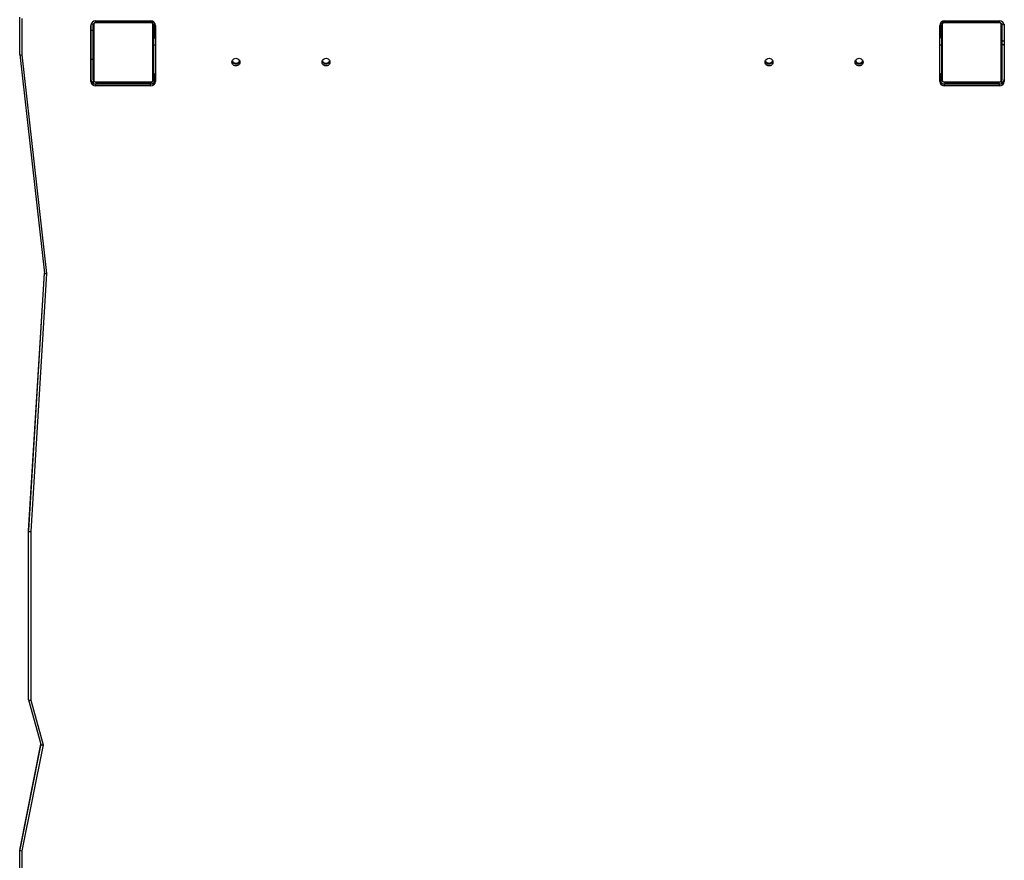
# Model space of a CAD drawing. Units: millimetres. Extents: x -6579 to 302969, y -3372 to 12957.
# Drawn here: x -562 to 749, y 3552 to 4671 of the extents above; entities that cross this region are included whole.
import ezdxf

# ---------------------------------------------------------------- set-up
doc = ezdxf.new("R2010")
doc.units = ezdxf.units.MM
doc.layers.add('Toestel 2D', color=7, linetype='Continuous', lineweight=20)

# ---------------------------------------------------------------- blocks, each defined once
blk = doc.blocks.new('0302 S1')
at = {"color": 7, "linetype": 'Continuous', "lineweight": 25}
for p, q in [((4385.3, 952.67), (4385.3, 957.66)), ((4385.6, 957.47), (4385.6, 952.61)), ((4394.78, 949.1), (4394.78, 956.53)), ((4395.1, 949.36), (4395.1, 956.56)), ((4395.17, 956.69), (4395.17, 949.24)), ((4402.82, 956.89), (4395.37, 956.89)), ((4395.42, 957.15), (4402.74, 957.15)), ((4395.5, 956.96), (4402.7, 956.96)), ((4397.37, 956.98), (4397.37, 956.96)), ((4397.39, 956.98), (4397.39, 956.96)), ((4397.51, 956.98), (4397.51, 956.96)), ((4397.56, 956.98), (4397.56, 956.96)), ((4397.66, 956.98), (4397.72, 956.98)), ((4397.72, 956.98), (4397.72, 956.96)), ((4397.72, 956.98), (4397.72, 956.98)), ((4397.72, 956.98), (4397.72, 956.96)), ((4397.72, 956.98), (4397.75, 956.98)), ((4397.88, 956.98), (4397.88, 956.96)), ((4397.96, 956.98), (4397.96, 956.96)), ((4398.26, 956.98), (4398.26, 956.96)), ((4398.69, 956.98), (4398.69, 956.96)), ((4398.71, 956.98), (4398.71, 956.96)), ((4398.77, 956.98), (4398.77, 956.96)), ((4399.07, 956.98), (4399.07, 956.96)), ((4399.26, 956.98), (4399.26, 956.96)), ((4399.38, 956.98), (4399.38, 956.96)), ((4399.53, 956.98), (4399.53, 956.96)), ((4399.55, 956.98), (4399.55, 956.96)), ((4399.55, 956.98), (4399.55, 956.96)), ((4399.55, 956.98), (4399.55, 956.96)), ((4399.63, 956.98), (4399.63, 956.96)), ((4399.8, 956.98), (4399.8, 956.96)), ((4399.8, 956.98), (4399.8, 956.96)), ((4399.8, 956.98), (4399.8, 956.98)), ((4399.96, 956.98), (4399.96, 956.96)), ((4400.01, 956.98), (4400.01, 956.96)), ((4400.03, 956.99), (4400.03, 956.96)), ((4400.05, 956.98), (4400.05, 956.96)), ((4400.17, 956.98), (4400.17, 956.96)), ((4400.32, 956.98), (4400.32, 956.96)), ((4400.32, 956.98), (4400.42, 956.98)), ((4400.42, 956.98), (4400.42, 956.96)), ((4400.42, 956.98), (4400.52, 956.98)), ((4400.52, 956.98), (4400.52, 956.96)), ((4400.68, 956.98), (4400.68, 956.96)), ((4400.8, 956.98), (4400.8, 956.96)), ((4400.83, 956.96), (4400.83, 956.98)), ((4403, 956.96), (4402.7, 956.96)), ((4403.04, 956.96), (4403, 956.96)), ((4403.03, 949.24), (4403.03, 956.69)), ((4403.2, 956.96), (4403.04, 956.96)), ((4403.1, 956.56), (4403.1, 949.36)), ((4403.3, 954.96), (4403.3, 956.84)), ((4403.38, 956.53), (4403.38, 949.1)), ((4507.83, 949.1), (4507.83, 956.53)), ((4507.9, 956.81), (4507.9, 954.96)), ((4508.5, 956.96), (4508.01, 956.96)), ((4508.1, 949.36), (4508.1, 956.56)), ((4508.17, 956.69), (4508.17, 949.24)), ((4515.82, 956.89), (4508.37, 956.89)), ((4508.47, 957.15), (4515.79, 957.15)), ((4508.5, 956.96), (4515.7, 956.96)), ((4510.37, 956.98), (4510.37, 956.96)), ((4510.39, 956.98), (4510.39, 956.96)), ((4510.51, 956.98), (4510.51, 956.96)), ((4510.56, 956.98), (4510.56, 956.96)), ((4510.66, 956.98), (4510.72, 956.98)), ((4510.72, 956.98), (4510.72, 956.96)), ((4510.72, 956.98), (4510.72, 956.98)), ((4510.72, 956.98), (4510.72, 956.96)), ((4510.72, 956.98), (4510.75, 956.98)), ((4510.88, 956.98), (4510.88, 956.96)), ((4510.96, 956.98), (4510.96, 956.96)), ((4511.26, 956.98), (4511.26, 956.96)), ((4511.69, 956.98), (4511.69, 956.96)), ((4511.71, 956.98), (4511.71, 956.96)), ((4511.77, 956.98), (4511.77, 956.96)), ((4512.07, 956.98), (4512.07, 956.96)), ((4512.26, 956.98), (4512.26, 956.96)), ((4512.38, 956.98), (4512.38, 956.96)), ((4512.53, 956.98), (4512.53, 956.96)), ((4512.55, 956.98), (4512.55, 956.96)), ((4512.55, 956.98), (4512.55, 956.96)), ((4512.55, 956.98), (4512.55, 956.96)), ((4512.63, 956.98), (4512.63, 956.96)), ((4512.8, 956.98), (4512.8, 956.96)), ((4512.8, 956.98), (4512.8, 956.98)), ((4512.8, 956.98), (4512.8, 956.96)), ((4512.96, 956.98), (4512.96, 956.96)), ((4513.01, 956.98), (4513.01, 956.96)), ((4513.03, 956.99), (4513.03, 956.96)), ((4513.05, 956.98), (4513.05, 956.96)), ((4513.17, 956.98), (4513.17, 956.96)), ((4513.32, 956.98), (4513.32, 956.96)), ((4513.32, 956.98), (4513.42, 956.98)), ((4513.42, 956.98), (4513.42, 956.96)), ((4513.42, 956.98), (4513.52, 956.98)), ((4513.52, 956.98), (4513.52, 956.96)), ((4513.68, 956.98), (4513.68, 956.96)), ((4513.8, 956.98), (4513.8, 956.96)), ((4513.83, 956.96), (4513.83, 956.98)), ((4516.03, 949.24), (4516.03, 956.69)), ((4516.1, 956.56), (4516.1, 949.36)), ((4516.43, 956.53), (4516.43, 949.1)), ((4394.8, 952.07), (4394.8, 955.85)), ((4403.3, 955.54), (4403.1, 955.54)), ((4403.3, 955.26), (4403.1, 955.26)), ((4403.38, 954.96), (4403.1, 954.96)), ((4403.3, 954.96), (4403.1, 954.96)), ((4508.1, 954.96), (4507.83, 954.96)), ((4508.1, 955.54), (4507.9, 955.54)), ((4508.1, 955.26), (4507.9, 955.26)), ((4508.1, 954.96), (4507.9, 954.96)), ((4516.43, 954.48), (4516.4, 954.48)), ((4516.4, 954.48), (4516.4, 953.98)), ((4385.3, 952.67), (4388.59, 923.58)), ((4385.6, 952.61), (4388.89, 923.51)), ((4394.8, 952.07), (4394.78, 952.07)), ((4403.3, 949.26), (4403.3, 950.06)), ((4507.9, 950.06), (4507.9, 949.26)), ((4395.1, 949.36), (4395.1, 948.83)), ((4395.28, 948.76), (4402.8, 948.76)), ((4395.37, 949.03), (4402.82, 949.03)), ((4395.42, 948.49), (4395.42, 948.75)), ((4402.74, 948.75), (4395.42, 948.75)), ((4402.74, 948.49), (4395.42, 948.49)), ((4402.7, 948.96), (4395.5, 948.96)), ((4397.1, 948.96), (4397.1, 948.76)), ((4397.37, 948.96), (4397.37, 948.94)), ((4397.39, 948.94), (4397.39, 948.96)), ((4397.51, 948.94), (4397.51, 948.96)), ((4397.67, 948.94), (4397.67, 948.96)), ((4397.77, 948.94), (4397.67, 948.94)), ((4397.77, 948.94), (4397.77, 948.96)), ((4397.88, 948.94), (4397.77, 948.94)), ((4397.88, 948.94), (4397.88, 948.96)), ((4398.02, 948.94), (4397.98, 948.94)), ((4398.03, 948.94), (4398.03, 948.96)), ((4398.14, 948.94), (4398.14, 948.96)), ((4398.16, 948.93), (4398.16, 948.96)), ((4398.18, 948.94), (4398.18, 948.96)), ((4398.2, 948.94), (4398.18, 948.94)), ((4398.24, 948.94), (4398.24, 948.96)), ((4398.4, 948.94), (4398.4, 948.96)), ((4398.4, 948.94), (4398.4, 948.96)), ((4398.4, 948.94), (4398.4, 948.94)), ((4398.56, 948.94), (4398.56, 948.96)), ((4398.65, 948.94), (4398.65, 948.96)), ((4398.65, 948.94), (4398.65, 948.96)), ((4398.65, 948.94), (4398.65, 948.96)), ((4398.67, 948.94), (4398.67, 948.96)), ((4398.81, 948.94), (4398.81, 948.96)), ((4398.93, 948.94), (4398.93, 948.96)), ((4399.13, 948.94), (4399.13, 948.96)), ((4399.43, 948.94), (4399.43, 948.96)), ((4399.49, 948.94), (4399.46, 948.94)), ((4399.49, 948.94), (4399.49, 948.96)), ((4399.5, 948.94), (4399.5, 948.96)), ((4399.94, 948.94), (4399.94, 948.96)), ((4400.23, 948.94), (4400.23, 948.96)), ((4400.31, 948.94), (4400.31, 948.96)), ((4400.47, 948.94), (4400.45, 948.94)), ((4400.47, 948.94), (4400.47, 948.96)), ((4400.47, 948.94), (4400.47, 948.96)), ((4400.47, 948.94), (4400.47, 948.94)), ((4400.54, 948.94), (4400.47, 948.94)), ((4400.64, 948.94), (4400.64, 948.96)), ((4400.69, 948.94), (4400.69, 948.96)), ((4400.8, 948.94), (4400.8, 948.96)), ((4400.82, 948.94), (4400.82, 948.96)), ((4402.74, 948.49), (4402.74, 948.75)), ((4508.37, 949.03), (4515.82, 949.03)), ((4508.4, 948.76), (4515.94, 948.76)), ((4508.47, 948.49), (4508.47, 948.75)), ((4515.79, 948.75), (4508.47, 948.75)), ((4515.79, 948.49), (4508.47, 948.49)), ((4515.7, 948.96), (4508.5, 948.96)), ((4510.37, 948.96), (4510.37, 948.94)), ((4510.39, 948.94), (4510.39, 948.96)), ((4510.51, 948.94), (4510.51, 948.96)), ((4510.67, 948.94), (4510.67, 948.96)), ((4510.77, 948.94), (4510.67, 948.94)), ((4510.77, 948.94), (4510.77, 948.96)), ((4510.88, 948.94), (4510.77, 948.94)), ((4510.88, 948.94), (4510.88, 948.96)), ((4511.02, 948.94), (4510.98, 948.94)), ((4511.03, 948.94), (4511.03, 948.96)), ((4511.14, 948.94), (4511.14, 948.96)), ((4511.16, 948.93), (4511.16, 948.96)), ((4511.18, 948.94), (4511.18, 948.96)), ((4511.22, 948.94), (4511.18, 948.94)), ((4511.24, 948.94), (4511.24, 948.96)), ((4511.4, 948.94), (4511.4, 948.96)), ((4511.4, 948.94), (4511.4, 948.96)), ((4511.4, 948.94), (4511.4, 948.94)), ((4511.56, 948.94), (4511.56, 948.96)), ((4511.65, 948.94), (4511.65, 948.96)), ((4511.65, 948.94), (4511.65, 948.96)), ((4511.65, 948.94), (4511.65, 948.96)), ((4511.67, 948.94), (4511.67, 948.96)), ((4511.81, 948.94), (4511.81, 948.96)), ((4511.93, 948.94), (4511.93, 948.96)), ((4512.13, 948.94), (4512.13, 948.96)), ((4512.43, 948.94), (4512.43, 948.96)), ((4512.49, 948.94), (4512.46, 948.94)), ((4512.49, 948.94), (4512.49, 948.96)), ((4512.5, 948.94), (4512.5, 948.96)), ((4512.94, 948.94), (4512.94, 948.96)), ((4513.23, 948.94), (4513.23, 948.96)), ((4513.31, 948.94), (4513.31, 948.96)), ((4513.47, 948.94), (4513.45, 948.94)), ((4513.47, 948.94), (4513.47, 948.96)), ((4513.47, 948.94), (4513.47, 948.96)), ((4513.47, 948.94), (4513.47, 948.94)), ((4513.54, 948.94), (4513.47, 948.94)), ((4513.64, 948.94), (4513.64, 948.96)), ((4513.69, 948.94), (4513.69, 948.96)), ((4513.8, 948.94), (4513.8, 948.96)), ((4513.82, 948.94), (4513.82, 948.96)), ((4514.1, 948.76), (4514.1, 948.96)), ((4515.79, 948.49), (4515.79, 948.75)), ((4516.1, 948.82), (4516.1, 949.35)), ((4388.58, 923.62), (4386.47, 889.36)), ((4388.89, 923.51), (4386.77, 889.17)), ((4386.47, 889.26), (4386.47, 889.36)), ((4386.47, 866.76), (4386.47, 889.26)), ((4386.77, 889.17), (4386.77, 866.72)), ((4386.47, 866.75), (4388.12, 860.85)), ((4386.77, 866.72), (4388.43, 860.79)), ((4388.11, 860.9), (4385.3, 846.87)), ((4388.43, 860.79), (4385.6, 846.66)), ((4385.3, 846.76), (4385.3, 846.87)), ((4385.3, 831.75), (4385.3, 846.76)), ((4385.6, 846.66), (4385.6, 831.8))]:
    blk.add_line(p, q, dxfattribs=at)
at = {"color": 8, "linetype": 'Continuous', "lineweight": 25}
for p, q in [((4394.8, 955.85), (4394.8, 956.67)), ((4396.3, 956.96), (4396.3, 957.15)), ((4516.4, 956.73), (4516.4, 954.48)), ((4394.8, 955.85), (4394.78, 955.85)), ((4403.1, 954.89), (4403.38, 954.89)), ((4508.1, 954.89), (4507.83, 954.89)), ((4516.43, 953.98), (4516.4, 953.98)), ((4516.4, 953.98), (4516.4, 949.17)), ((4394.8, 949.22), (4394.8, 952.07)), ((4402.75, 948.76), (4402.75, 948.96)), ((4402.8, 948.76), (4402.8, 948.75)), ((4403.1, 949.31), (4403.3, 949.31)), ((4403.3, 949.26), (4403.37, 949.26)), ((4507.9, 949.26), (4507.84, 949.26)), ((4508.4, 948.76), (4508.4, 948.75)), ((4386.47, 889.26), (4388.59, 923.58)), ((4388.11, 860.9), (4385.3, 846.87)), ((4385.3, 846.76), (4388.12, 860.85))]:
    blk.add_line(p, q, dxfattribs=at)
at = {"color": 7, "linetype": 'Continuous', "lineweight": 25, "flags": 128}
for points in [[(4403.1, 954.06), (4403.11, 954.02), (4403.16, 953.98), (4403.23, 953.95), (4403.33, 953.92), (4403.38, 953.91)], [(4507.83, 953.91), (4507.86, 953.92), (4507.96, 953.95), (4508.04, 953.98), (4508.08, 954.02), (4508.1, 954.06)], [(4516.1, 954.17), (4516.1, 954.13), (4516.12, 954.1), (4516.15, 954.06), (4516.19, 954.03), (4516.23, 954.01), (4516.28, 953.99), (4516.34, 953.98), (4516.4, 953.98)], [(4414.62, 951.67), (4414.6, 951.53), (4414.55, 951.41), (4414.47, 951.31), (4414.36, 951.23), (4414.23, 951.18), (4414.1, 951.16), (4413.96, 951.18), (4413.84, 951.23), (4413.73, 951.31), (4413.64, 951.41), (4413.59, 951.53), (4413.57, 951.67), (4413.59, 951.8), (4413.64, 951.92), (4413.73, 952.02), (4413.84, 952.11), (4413.96, 952.16), (4414.1, 952.17), (4414.23, 952.16), (4414.36, 952.11), (4414.47, 952.02), (4414.55, 951.92), (4414.6, 951.8), (4414.62, 951.67)], [(4426.62, 951.67), (4426.6, 951.53), (4426.55, 951.41), (4426.47, 951.31), (4426.36, 951.23), (4426.23, 951.18), (4426.1, 951.16), (4425.96, 951.18), (4425.84, 951.23), (4425.73, 951.31), (4425.64, 951.41), (4425.59, 951.53), (4425.57, 951.67), (4425.59, 951.8), (4425.64, 951.92), (4425.73, 952.02), (4425.84, 952.11), (4425.96, 952.16), (4426.1, 952.17), (4426.23, 952.16), (4426.36, 952.11), (4426.47, 952.02), (4426.55, 951.92), (4426.6, 951.8), (4426.62, 951.67)], [(4485.62, 951.67), (4485.6, 951.53), (4485.55, 951.41), (4485.47, 951.31), (4485.36, 951.23), (4485.23, 951.18), (4485.1, 951.16), (4484.96, 951.18), (4484.84, 951.23), (4484.73, 951.31), (4484.64, 951.41), (4484.59, 951.53), (4484.57, 951.67), (4484.59, 951.8), (4484.64, 951.92), (4484.73, 952.02), (4484.84, 952.11), (4484.96, 952.16), (4485.1, 952.17), (4485.23, 952.16), (4485.36, 952.11), (4485.47, 952.02), (4485.55, 951.92), (4485.6, 951.8), (4485.62, 951.67)], [(4497.62, 951.67), (4497.6, 951.53), (4497.55, 951.41), (4497.47, 951.31), (4497.36, 951.23), (4497.23, 951.18), (4497.1, 951.16), (4496.96, 951.18), (4496.84, 951.23), (4496.73, 951.31), (4496.64, 951.41), (4496.59, 951.53), (4496.57, 951.67), (4496.59, 951.8), (4496.64, 951.92), (4496.73, 952.02), (4496.84, 952.11), (4496.96, 952.16), (4497.1, 952.17), (4497.23, 952.16), (4497.36, 952.11), (4497.47, 952.02), (4497.55, 951.92), (4497.6, 951.8), (4497.62, 951.67)], [(4403.38, 950.04), (4403.33, 950.05), (4403.23, 950.09), (4403.16, 950.12), (4403.11, 950.16), (4403.1, 950.2)], [(4508.1, 950.2), (4508.08, 950.16), (4508.04, 950.12), (4507.96, 950.09), (4507.86, 950.05), (4507.83, 950.05)], [(4508.22, 948.79), (4508.3, 948.77), (4508.4, 948.76)]]:
    blk.add_lwpolyline(points, dxfattribs=at)
at = {"color": 7, "linetype": 'Continuous', "lineweight": 25}
for centre, radius, start, end in [((4395.41, 956.52), 0.627, 89.0207, 178.9906), ((4394.8, 956.47), 0.3, 0, 84.1018), ((4394.8, 956.46), 0.3, 0, 84.5942), ((4395.25, 956.56), 0.154, 123.4616, 178.4376), ((4395.6, 957.26), 0.3, 203.5046, 270), ((4395.5, 956.81), 0.154, 91.6134, 146.5005), ((4402.69, 956.81), 0.154, 33.4995, 88.3866), ((4402.75, 956.52), 0.627, 1.0094, 90.9793), ((4402.94, 956.56), 0.154, 1.6242, 56.5102), ((4508.46, 956.52), 0.627, 89.0183, 178.9919), ((4508.25, 956.56), 0.154, 123.4898, 178.3758), ((4508.5, 956.81), 0.154, 91.6134, 146.5005), ((4515.6, 957.26), 0.3, 270, 336.6758), ((4515.69, 956.81), 0.154, 33.4995, 88.3866), ((4515.8, 956.52), 0.627, 1.0105, 90.9793), ((4515.94, 956.56), 0.154, 1.5624, 56.5384), ((4394.87, 955.01), 0.845, 74.5192, 95.0468), ((4414.1, 951.94), 0.529, 196.3395, 343.6605), ((4414.1, 952.05), 0.53, 202.4431, 337.5569), ((4426.1, 951.94), 0.529, 196.3585, 343.6415), ((4426.1, 952.05), 0.53, 202.424, 337.576), ((4485.09, 951.93), 0.516, 195.6358, 271.124), ((4485.1, 951.94), 0.529, 196.3389, 343.6611), ((4485.09, 952.05), 0.524, 202.2589, 270.536), ((4485.1, 952.05), 0.523, 269.3788, 337.8211), ((4485.1, 951.94), 0.524, 269.5049, 343.7302), ((4497.09, 951.94), 0.525, 196.3698, 270.3985), ((4497.1, 951.94), 0.529, 196.3389, 343.6611), ((4497.09, 952.05), 0.525, 202.2726, 270.5275), ((4497.1, 952.04), 0.523, 269.3731, 337.8319), ((4497.1, 951.94), 0.525, 269.6066, 343.6302), ((4395.41, 949.37), 0.627, 181.0094, 270.9793), ((4395.41, 949.11), 0.627, 181.0112, 270.9775), ((4395.25, 949.37), 0.154, 181.5631, 236.533), ((4395.5, 949.12), 0.154, 213.4936, 268.3841), ((4402.69, 949.12), 0.154, 271.6159, 326.5064), ((4402.75, 949.37), 0.627, 269.0207, 358.9906), ((4402.75, 949.11), 0.627, 269.0225, 358.9888), ((4402.8, 949.26), 0.5, 270, 0), ((4402.94, 949.37), 0.154, 303.4952, 358.3751), ((4508.46, 949.37), 0.627, 181.0087, 270.98), ((4508.46, 949.11), 0.627, 181.0087, 270.98), ((4508.4, 949.26), 0.5, 180, 236.48), ((4508.25, 949.37), 0.154, 181.6249, 236.5048), ((4508.5, 949.12), 0.154, 213.4936, 268.3841), ((4515.69, 949.12), 0.154, 271.6159, 326.5064), ((4515.8, 949.37), 0.627, 269.0225, 358.9888), ((4515.8, 949.11), 0.627, 269.0225, 358.9888), ((4515.94, 949.37), 0.154, 303.467, 358.4369)]:
    blk.add_arc(centre, radius, start, end, dxfattribs=at)
at = {"color": 8, "linetype": 'Continuous', "lineweight": 25}
for centre, radius, start, end in [((4403.44, 957.09), 0.458, 178.3973, 196.5685), ((4402.92, 957.06), 0.161, 321.955, 358.5311), ((4514.54, 957.11), 0.45, 340.2096, 4.2964)]:
    blk.add_arc(centre, radius, start, end, dxfattribs=at)
at = {"color": 7, "linetype": 'Continuous', "lineweight": 25}
for centre, major_axis, ratio, start_param, end_param in [((4396.66, 957.26), (0, 0.3), 0.036897, 1.955514, 3.141593), ((4511.23, 957.26), (0, 0.3), 0.07631, 1.960138, 2.611924), ((4385.6, 952.68), (-0.3, -0.017), 0.258226, 6.268626, 7.839422), ((4394.8, 952.09), (-0.3, 0), 0.07631, 1.570796, 3.141593), ((4388.89, 923.59), (-0.301, -0.008), 0.257997, 6.276592, 7.847389), ((4386.77, 889.25), (-0.3, 0.009), 0.258764, 0.007967, 1.578763), ((4386.77, 866.8), (-0.3, -0.041), 0.254545, 6.248387, 7.819183), ((4388.43, 860.86), (-0.308, -0.011), 0.252186, 0.06023, 1.561429), ((4385.6, 846.74), (-0.3, 0.03), 0.256639, 0.025431, 1.596227)]:
    blk.add_ellipse(centre, major_axis=major_axis, ratio=ratio, start_param=start_param, end_param=end_param, dxfattribs=at)
for points, knots in [([(4395.1, 956.56), (4395.1, 956.59), (4395.1, 956.64), (4395.13, 956.73), (4395.17, 956.79), (4395.21, 956.84), (4395.26, 956.88), (4395.31, 956.92), (4395.4, 956.95), (4395.46, 956.96), (4395.5, 956.96)], [0, 0, 0, 0, 0.143084, 0.299543, 0.40536, 0.489635, 0.574619, 0.683159, 0.780428, 1, 1, 1, 1]), ([(4395.37, 956.89), (4395.35, 956.89), (4395.32, 956.89), (4395.28, 956.87), (4395.25, 956.85), (4395.22, 956.83), (4395.2, 956.8), (4395.18, 956.77), (4395.17, 956.73), (4395.17, 956.7), (4395.17, 956.69)], [0, 0, 0, 0, 0.245028, 0.340911, 0.437677, 0.508579, 0.579557, 0.675632, 0.836606, 1, 1, 1, 1]), ([(4402.7, 956.96), (4402.72, 956.96), (4402.78, 956.96), (4402.86, 956.93), (4402.93, 956.89), (4402.98, 956.85), (4403.02, 956.8), (4403.05, 956.75), (4403.09, 956.66), (4403.09, 956.6), (4403.1, 956.56)], [0, 0, 0, 0, 0.143113, 0.299529, 0.405379, 0.489679, 0.574635, 0.683127, 0.780415, 1, 1, 1, 1]), ([(4403.03, 956.69), (4403.03, 956.71), (4403.03, 956.74), (4403.01, 956.78), (4402.99, 956.81), (4402.97, 956.83), (4402.94, 956.86), (4402.9, 956.88), (4402.86, 956.89), (4402.84, 956.89), (4402.82, 956.89)], [0, 0, 0, 0, 0.244977, 0.340954, 0.437612, 0.508554, 0.579535, 0.675617, 0.836556, 1, 1, 1, 1]), ([(4508.1, 956.56), (4508.1, 956.59), (4508.1, 956.64), (4508.13, 956.73), (4508.17, 956.79), (4508.21, 956.84), (4508.26, 956.88), (4508.31, 956.92), (4508.39, 956.95), (4508.46, 956.96), (4508.5, 956.96)], [0, 0, 0, 0, 0.1430868, 0.2995222, 0.4053714, 0.4896441, 0.5746265, 0.6831071, 0.7803738, 1, 1, 1, 1]), ([(4508.37, 956.89), (4508.35, 956.89), (4508.32, 956.89), (4508.28, 956.87), (4508.25, 956.85), (4508.22, 956.83), (4508.2, 956.8), (4508.18, 956.77), (4508.17, 956.73), (4508.17, 956.7), (4508.17, 956.69)], [0, 0, 0, 0, 0.245029, 0.340994, 0.437674, 0.508576, 0.579555, 0.67563, 0.836605, 1, 1, 1, 1]), ([(4515.7, 956.96), (4515.72, 956.96), (4515.78, 956.96), (4515.86, 956.93), (4515.93, 956.89), (4515.98, 956.85), (4516.02, 956.8), (4516.05, 956.75), (4516.09, 956.66), (4516.09, 956.6), (4516.1, 956.56)], [0, 0, 0, 0, 0.1431171, 0.2995373, 0.4053896, 0.4896382, 0.5745971, 0.6831279, 0.7804186, 1, 1, 1, 1]), ([(4516.03, 956.69), (4516.03, 956.71), (4516.03, 956.74), (4516.01, 956.78), (4515.99, 956.81), (4515.97, 956.83), (4515.94, 956.86), (4515.9, 956.88), (4515.86, 956.89), (4515.84, 956.89), (4515.82, 956.89)], [0, 0, 0, 0, 0.245001, 0.340949, 0.437667, 0.508613, 0.579513, 0.6756, 0.836547, 1, 1, 1, 1]), ([(4516.1, 956.46), (4516.1, 956.46), (4516.1, 956.48), (4516.1, 956.54), (4516.14, 956.62), (4516.21, 956.7), (4516.3, 956.75), (4516.36, 956.76), (4516.4, 956.76)], [0, 0, 0, 0, 0.015575, 0.141322, 0.355984, 0.570675, 0.785281, 1, 1, 1, 1]), ([(4516.1, 954.67), (4516.1, 954.67), (4516.1, 954.66), (4516.1, 954.62), (4516.14, 954.57), (4516.21, 954.52), (4516.3, 954.49), (4516.36, 954.48), (4516.4, 954.48)], [0, 0, 0, 0, 0.007758, 0.141911, 0.356601, 0.571104, 0.78557, 1, 1, 1, 1]), ([(4395.5, 948.96), (4395.47, 948.96), (4395.41, 948.97), (4395.33, 948.99), (4395.27, 949.03), (4395.22, 949.07), (4395.18, 949.12), (4395.14, 949.17), (4395.11, 949.26), (4395.1, 949.32), (4395.1, 949.36)], [0, 0, 0, 0, 0.1431142, 0.2995314, 0.4053817, 0.4896819, 0.5746057, 0.6831343, 0.7804082, 1, 1, 1, 1]), ([(4395.17, 949.24), (4395.17, 949.22), (4395.17, 949.19), (4395.19, 949.14), (4395.21, 949.11), (4395.23, 949.09), (4395.26, 949.07), (4395.29, 949.05), (4395.33, 949.03), (4395.36, 949.03), (4395.37, 949.03)], [0, 0, 0, 0, 0.245003, 0.340932, 0.437672, 0.508598, 0.579516, 0.675603, 0.836546, 1, 1, 1, 1]), ([(4397.51, 948.94), (4397.5, 948.94), (4397.47, 948.94), (4397.43, 948.94), (4397.41, 948.94), (4397.39, 948.94)], [0, 0, 0, 0, 0.3021353, 0.5836631, 1, 1, 1, 1]), ([(4397.67, 948.94), (4397.67, 948.94), (4397.65, 948.94), (4397.62, 948.94), (4397.59, 948.94), (4397.55, 948.94), (4397.53, 948.94), (4397.51, 948.94)], [0, 0, 0, 0, 0.267012, 0.528253, 0.668694, 0.821784, 1, 1, 1, 1]), ([(4398.03, 948.94), (4398.01, 948.94), (4397.97, 948.94), (4397.92, 948.94), (4397.89, 948.94), (4397.88, 948.94), (4397.88, 948.94)], [0, 0, 0, 0, 0.272004, 0.521924, 0.739614, 1, 1, 1, 1]), ([(4398.14, 948.94), (4398.13, 948.94), (4398.12, 948.94), (4398.08, 948.94), (4398.05, 948.94), (4398.03, 948.94)], [0, 0, 0, 0, 0.267051, 0.540147, 1, 1, 1, 1]), ([(4398.4, 948.94), (4398.37, 948.94), (4398.33, 948.94), (4398.28, 948.94), (4398.24, 948.94), (4398.24, 948.94), (4398.24, 948.94)], [0, 0, 0, 0, 0.282148, 0.556269, 0.774022, 1, 1, 1, 1]), ([(4398.56, 948.94), (4398.56, 948.94), (4398.55, 948.94), (4398.51, 948.94), (4398.46, 948.94), (4398.42, 948.94), (4398.4, 948.94)], [0, 0, 0, 0, 0.2837384, 0.5581801, 0.7752629, 1, 1, 1, 1]), ([(4398.81, 948.94), (4398.79, 948.94), (4398.75, 948.94), (4398.7, 948.94), (4398.67, 948.94), (4398.67, 948.94), (4398.67, 948.94)], [0, 0, 0, 0, 0.288464, 0.554075, 0.767561, 1, 1, 1, 1]), ([(4398.93, 948.94), (4398.93, 948.94), (4398.91, 948.94), (4398.87, 948.94), (4398.84, 948.94), (4398.81, 948.94)], [0, 0, 0, 0, 0.271399, 0.54609, 1, 1, 1, 1]), ([(4399.13, 948.94), (4399.09, 948.94), (4399.01, 948.94), (4398.96, 948.94), (4398.93, 948.94)], [0, 0, 0, 0, 0.583283, 1, 1, 1, 1]), ([(4399.43, 948.94), (4399.42, 948.94), (4399.42, 948.94), (4399.39, 948.94), (4399.33, 948.94), (4399.24, 948.94), (4399.17, 948.94), (4399.13, 948.94)], [0, 0, 0, 0, 0.2163941, 0.4065769, 0.5802417, 0.7808286, 1, 1, 1, 1]), ([(4399.94, 948.94), (4399.87, 948.94), (4399.74, 948.94), (4399.6, 948.94), (4399.52, 948.94), (4399.51, 948.94), (4399.5, 948.94)], [0, 0, 0, 0, 0.295636, 0.56309, 0.773429, 1, 1, 1, 1]), ([(4400.23, 948.94), (4400.23, 948.94), (4400.23, 948.94), (4400.21, 948.94), (4400.19, 948.94), (4400.14, 948.94), (4400.05, 948.94), (4399.98, 948.94), (4399.94, 948.94)], [0, 0, 0, 0, 0.103861, 0.205457, 0.310853, 0.424246, 0.685066, 1, 1, 1, 1]), ([(4400.34, 948.94), (4400.33, 948.94), (4400.31, 948.94), (4400.28, 948.94), (4400.23, 948.94), (4400.2, 948.94), (4400.18, 948.94)], [0, 0, 0, 0, 0.297693, 0.560163, 0.762752, 1, 1, 1, 1]), ([(4400.47, 948.94), (4400.45, 948.94), (4400.4, 948.94), (4400.35, 948.94), (4400.32, 948.94), (4400.32, 948.94), (4400.31, 948.94)], [0, 0, 0, 0, 0.282148, 0.556269, 0.774022, 1, 1, 1, 1]), ([(4400.64, 948.94), (4400.63, 948.94), (4400.63, 948.94), (4400.58, 948.94), (4400.53, 948.94), (4400.49, 948.94), (4400.47, 948.94)], [0, 0, 0, 0, 0.283745, 0.558193, 0.775444, 1, 1, 1, 1]), ([(4400.69, 948.94), (4400.67, 948.94), (4400.64, 948.94), (4400.61, 948.94), (4400.56, 948.94), (4400.55, 948.94), (4400.54, 948.94)], [0, 0, 0, 0, 0.218645, 0.403984, 0.577805, 1, 1, 1, 1]), ([(4400.8, 948.94), (4400.8, 948.94), (4400.78, 948.94), (4400.74, 948.94), (4400.71, 948.94), (4400.69, 948.94)], [0, 0, 0, 0, 0.266993, 0.539725, 1, 1, 1, 1]), ([(4403.1, 949.36), (4403.1, 949.33), (4403.09, 949.28), (4403.07, 949.2), (4403.03, 949.13), (4402.99, 949.08), (4402.94, 949.04), (4402.88, 949.01), (4402.8, 948.97), (4402.74, 948.96), (4402.7, 948.96)], [0, 0, 0, 0, 0.143099, 0.299533, 0.405366, 0.489651, 0.574632, 0.683111, 0.780377, 1, 1, 1, 1]), ([(4402.75, 948.96), (4402.77, 948.96), (4402.82, 948.97), (4402.88, 948.99), (4402.94, 949.02), (4402.98, 949.05), (4403, 949.06)], [0, 0, 0, 0, 0.250012, 0.500016, 0.750016, 1, 1, 1, 1]), ([(4402.82, 949.03), (4402.84, 949.03), (4402.87, 949.03), (4402.92, 949.05), (4402.95, 949.07), (4402.97, 949.09), (4402.99, 949.12), (4403.01, 949.15), (4403.03, 949.2), (4403.03, 949.22), (4403.03, 949.24)], [0, 0, 0, 0, 0.245028, 0.340994, 0.437688, 0.508573, 0.579551, 0.675628, 0.836604, 1, 1, 1, 1]), ([(4403, 949.06), (4403.01, 949.08), (4403.04, 949.11), (4403.07, 949.18), (4403.09, 949.24), (4403.1, 949.29), (4403.1, 949.31)], [0, 0, 0, 0, 0.2500091, 0.4999806, 0.7500008, 1, 1, 1, 1]), ([(4508.5, 948.96), (4508.47, 948.96), (4508.41, 948.97), (4508.33, 948.99), (4508.27, 949.03), (4508.22, 949.07), (4508.18, 949.12), (4508.14, 949.17), (4508.11, 949.26), (4508.1, 949.32), (4508.1, 949.36)], [0, 0, 0, 0, 0.143111, 0.299526, 0.405374, 0.489672, 0.574641, 0.683131, 0.780403, 1, 1, 1, 1]), ([(4508.17, 949.24), (4508.17, 949.22), (4508.17, 949.19), (4508.19, 949.14), (4508.21, 949.11), (4508.23, 949.09), (4508.26, 949.07), (4508.29, 949.05), (4508.33, 949.03), (4508.36, 949.03), (4508.37, 949.03)], [0, 0, 0, 0, 0.244979, 0.340936, 0.437617, 0.508539, 0.579538, 0.675621, 0.836554, 1, 1, 1, 1]), ([(4510.51, 948.94), (4510.5, 948.94), (4510.47, 948.94), (4510.43, 948.94), (4510.41, 948.94), (4510.39, 948.94)], [0, 0, 0, 0, 0.3024528, 0.5839574, 1, 1, 1, 1]), ([(4510.67, 948.94), (4510.67, 948.94), (4510.65, 948.94), (4510.62, 948.94), (4510.59, 948.94), (4510.55, 948.94), (4510.53, 948.94), (4510.51, 948.94)], [0, 0, 0, 0, 0.267012, 0.528253, 0.668694, 0.821784, 1, 1, 1, 1]), ([(4511.03, 948.94), (4511.01, 948.94), (4510.97, 948.94), (4510.92, 948.94), (4510.89, 948.94), (4510.88, 948.94), (4510.88, 948.94)], [0, 0, 0, 0, 0.271982, 0.521881, 0.739554, 1, 1, 1, 1]), ([(4511.14, 948.94), (4511.13, 948.94), (4511.12, 948.94), (4511.08, 948.94), (4511.05, 948.94), (4511.03, 948.94)], [0, 0, 0, 0, 0.2673253, 0.5401167, 1, 1, 1, 1]), ([(4511.4, 948.94), (4511.37, 948.94), (4511.33, 948.94), (4511.28, 948.94), (4511.24, 948.94), (4511.24, 948.94), (4511.24, 948.94)], [0, 0, 0, 0, 0.282148, 0.556269, 0.774022, 1, 1, 1, 1]), ([(4511.56, 948.94), (4511.56, 948.94), (4511.55, 948.94), (4511.51, 948.94), (4511.46, 948.94), (4511.42, 948.94), (4511.4, 948.94)], [0, 0, 0, 0, 0.2837384, 0.5581801, 0.7752629, 1, 1, 1, 1]), ([(4511.81, 948.94), (4511.79, 948.94), (4511.75, 948.94), (4511.7, 948.94), (4511.67, 948.94), (4511.67, 948.94), (4511.67, 948.94)], [0, 0, 0, 0, 0.288464, 0.554075, 0.767561, 1, 1, 1, 1]), ([(4511.93, 948.94), (4511.93, 948.94), (4511.91, 948.94), (4511.87, 948.94), (4511.84, 948.94), (4511.81, 948.94)], [0, 0, 0, 0, 0.271399, 0.54609, 1, 1, 1, 1]), ([(4512.13, 948.94), (4512.09, 948.94), (4512.01, 948.94), (4511.96, 948.94), (4511.93, 948.94)], [0, 0, 0, 0, 0.583283, 1, 1, 1, 1]), ([(4512.43, 948.94), (4512.42, 948.94), (4512.42, 948.94), (4512.39, 948.94), (4512.33, 948.94), (4512.24, 948.94), (4512.17, 948.94), (4512.13, 948.94)], [0, 0, 0, 0, 0.216399, 0.406619, 0.580231, 0.780823, 1, 1, 1, 1]), ([(4512.94, 948.94), (4512.87, 948.94), (4512.74, 948.94), (4512.6, 948.94), (4512.52, 948.94), (4512.51, 948.94), (4512.5, 948.94)], [0, 0, 0, 0, 0.295636, 0.56309, 0.773429, 1, 1, 1, 1]), ([(4513.23, 948.94), (4513.23, 948.94), (4513.23, 948.94), (4513.21, 948.94), (4513.19, 948.94), (4513.14, 948.94), (4513.05, 948.94), (4512.98, 948.94), (4512.94, 948.94)], [0, 0, 0, 0, 0.1038626, 0.2054604, 0.3108583, 0.424351, 0.6850608, 1, 1, 1, 1]), ([(4513.34, 948.94), (4513.33, 948.94), (4513.31, 948.94), (4513.28, 948.94), (4513.23, 948.94), (4513.2, 948.94), (4513.18, 948.94)], [0, 0, 0, 0, 0.297646, 0.560207, 0.76258, 1, 1, 1, 1]), ([(4513.47, 948.94), (4513.45, 948.94), (4513.4, 948.94), (4513.35, 948.94), (4513.32, 948.94), (4513.32, 948.94), (4513.31, 948.94)], [0, 0, 0, 0, 0.282306, 0.556251, 0.774077, 1, 1, 1, 1]), ([(4513.64, 948.94), (4513.63, 948.94), (4513.63, 948.94), (4513.58, 948.94), (4513.53, 948.94), (4513.49, 948.94), (4513.47, 948.94)], [0, 0, 0, 0, 0.283745, 0.558193, 0.775444, 1, 1, 1, 1]), ([(4513.69, 948.94), (4513.67, 948.94), (4513.64, 948.94), (4513.61, 948.94), (4513.56, 948.94), (4513.55, 948.94), (4513.54, 948.94)], [0, 0, 0, 0, 0.218645, 0.403984, 0.577805, 1, 1, 1, 1]), ([(4513.8, 948.94), (4513.8, 948.94), (4513.78, 948.94), (4513.74, 948.94), (4513.71, 948.94), (4513.69, 948.94)], [0, 0, 0, 0, 0.2672737, 0.5400354, 1, 1, 1, 1]), ([(4516.1, 949.36), (4516.1, 949.33), (4516.09, 949.28), (4516.07, 949.2), (4516.03, 949.13), (4515.99, 949.08), (4515.94, 949.04), (4515.88, 949.01), (4515.8, 948.97), (4515.74, 948.96), (4515.7, 948.96)], [0, 0, 0, 0, 0.143096, 0.299554, 0.405355, 0.489641, 0.574625, 0.683163, 0.780431, 1, 1, 1, 1]), ([(4515.82, 949.03), (4515.84, 949.03), (4515.87, 949.03), (4515.92, 949.05), (4515.95, 949.07), (4515.97, 949.09), (4515.99, 949.12), (4516.01, 949.15), (4516.03, 949.2), (4516.03, 949.22), (4516.03, 949.24)], [0, 0, 0, 0, 0.245027, 0.340911, 0.437691, 0.508575, 0.579553, 0.675629, 0.836604, 1, 1, 1, 1])]:
    blk.add_open_spline(points, degree=3, knots=knots, dxfattribs=at)
blk = doc.blocks.new('VPL-04-0302-S1')
at = {"layer": 'Toestel 2D', "color": 6, "xscale": 10, "yscale": 10, "zscale": 10}
blk.add_blockref('0302 S1', (-44415.3, -4902.5), dxfattribs=at)

msp = doc.modelspace()

# ---------------------------------------------------------------- block references
msp.add_blockref('VPL-04-0302-S1', (0, 0))

doc.saveas('drawing.dxf')
